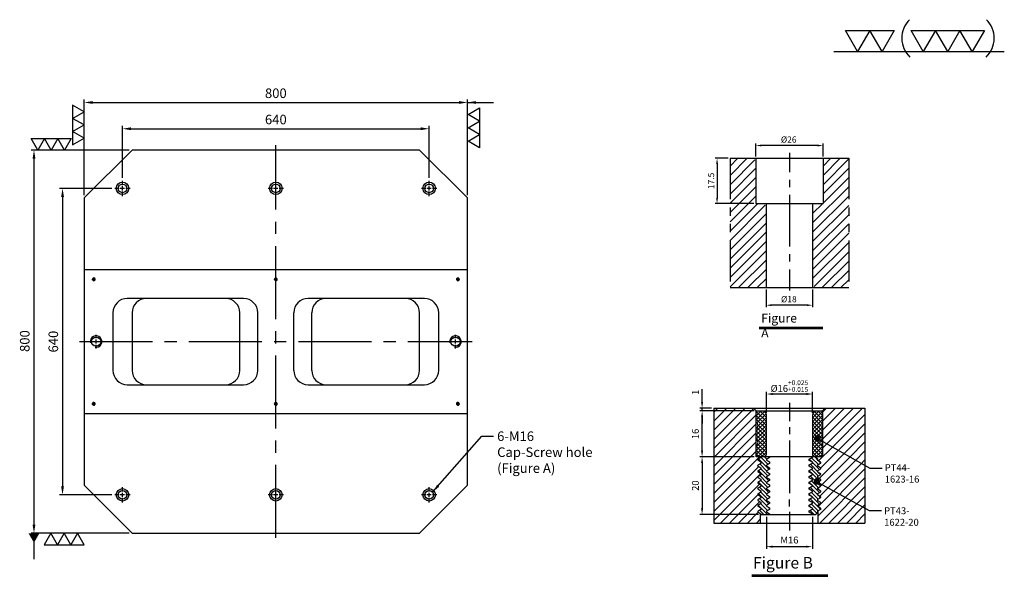
# Model space of a CAD drawing. Units: millimetres. Extents: x 11666 to 13777, y 5397 to 7768.
# Drawn here: x 11722 to 13777, y 6605 to 7768 of the extents above; entities that cross this region are included whole.
import ezdxf

# ---------------------------------------------------------------- set-up
doc = ezdxf.new("R2010")
doc.units = ezdxf.units.MM
for name, pattern in [('CENTER2', [28.575, 19.05, -3.175, 3.175, -3.175]), ('CL-5', [7, 5, -0.5, 1, -0.5]), ('PHANTOM2', [31.75, 15.875, -3.175, 3.175, -3.175, 3.175, -3.175])]:
    doc.linetypes.add(name, pattern=pattern)
for name, color, linetype in [('01', 4, 'Continuous'), ('CL', 1, 'CENTER2'), ('CLL', 1, 'Continuous'), ('DIM', 6, 'Continuous'), ('G', 3, 'Continuous'), ('H', 2, 'Continuous'), ('L', 30, 'PHANTOM2'), ('TXT', 3, 'Continuous'), ('W', 7, 'Continuous')]:
    doc.layers.add(name, color=color, linetype=linetype)
doc.styles.add('TXT-1', font='txt.shx', dxfattribs={"width": 0.9, "bigfont": 'chineset.shx'})
doc.styles.add('TXT-7', font='txt.shx', dxfattribs={"width": 0.8, "bigfont": 'chineset.shx'})
doc.dimstyles.new('HISO-25', dxfattribs={"dimscale": 6, "dimtxt": 2, "dimasz": 1.8, "dimexe": 0.6, "dimexo": 0.6, "dimgap": 0.66666, "dimtad": 0, "dimtoh": 1, "dimdsep": 46, "dimtxsty": 'TXT-7', "dimcen": 2.5, "dimclrd": 256, "dimclre": 256, "dimclrt": 3, "dimadec": 0, "dimazin": 0, "dimtfac": 0.8, "dimtmove": 0, "dimatfit": 3, "dimfxl": 0, "dimlwd": -1, "dimarcsym": 0})
doc.dimstyles.new('ISO-25', dxfattribs={"dimscale": 6, "dimtxt": 2, "dimasz": 1.8, "dimexe": 0.6, "dimexo": 0.6, "dimgap": 0.66666, "dimtad": 1, "dimdec": 3, "dimdsep": 46, "dimtxsty": 'TXT-1', "dimcen": -2.5, "dimclrd": 256, "dimclre": 256, "dimclrt": 3, "dimadec": 0, "dimazin": 0, "dimtfac": 0.8, "dimtdec": 3, "dimtmove": 0, "dimatfit": 3, "dimfxl": 0, "dimlwd": -1, "dimarcsym": 0})
pattern_1 = [(45, (4022.1416, -10195.5825), (-1.7960512, 1.7960512), [])]

# ---------------------------------------------------------------- blocks, each defined once
blk = doc.blocks.new('螺絲-M10')
at = {"layer": '01'}
blk.add_circle((0, 0), 4, dxfattribs=at)
at = {"layer": 'CLL', "linetype": 'CL-5', "ltscale": 3}
for p, q in [((-6, 0), (-2.86, 0)), ((-1.76, 0), (1.76, 0)), ((0, 2.86), (0, 6)), ((0, -1.76), (0, 1.76)), ((2.86, 0), (6, 0)), ((0, -6), (0, -2.86))]:
    blk.add_line(p, q, dxfattribs=at)
at = {"layer": 'G'}
blk.add_arc((0, 0), 5, 259.19308, 190.80692, dxfattribs=at)
blk = doc.blocks.new('*D27')
at = {"layer": 'Defpoints', "color": 0}
for p in [(0, 50), (-5.02, 32.5), (9.93, 32.5)]:
    blk.add_point(p, dxfattribs=at)
at = {"layer": 'DIM', "lineweight": -2}
for p, q in [((-0.72, 50), (-5.74, 50)), ((9.21, 32.5), (-5.74, 32.5))]:
    blk.add_line(p, q, dxfattribs=at)
at = {"layer": 'DIM'}
blk.add_line((-5.02, 47.84), (-5.02, 34.66), dxfattribs=at)
for points in [[(-5.38, 47.84), (-4.66, 47.84), (-5.02, 50)], [(-5.38, 34.66), (-4.66, 34.66), (-5.02, 32.5)]]:
    blk.add_solid(points, dxfattribs=at)
at = {"layer": 'DIM', "color": 3, "insert": (-7.02, 41.25), "char_height": 2.4, "attachment_point": 5, "rotation": 90, "style": 'TXT-1'}
blk.add_mtext('17.5', dxfattribs=at)
blk = doc.blocks.new('*D28')
at = {"layer": 'Defpoints', "color": 0}
for p in [(9.93, 54.92), (9.93, 50), (35.93, 50)]:
    blk.add_point(p, dxfattribs=at)
at = {"layer": 'DIM', "lineweight": -2}
for p, q in [((9.93, 50.72), (9.93, 55.64)), ((35.93, 50.72), (35.93, 55.64))]:
    blk.add_line(p, q, dxfattribs=at)
at = {"layer": 'DIM'}
blk.add_line((33.77, 54.92), (12.09, 54.92), dxfattribs=at)
for points in [[(12.09, 55.28), (12.09, 54.56), (9.93, 54.92)], [(33.77, 55.28), (33.77, 54.56), (35.93, 54.92)]]:
    blk.add_solid(points, dxfattribs=at)
at = {"layer": 'DIM', "color": 3, "insert": (22.68, 56.92), "char_height": 2.4, "attachment_point": 5, "style": 'TXT-1'}
blk.add_mtext('%%C26', dxfattribs=at)
blk = doc.blocks.new('*D29')
at = {"layer": 'Defpoints', "color": 0}
for p in [(13.93, 0), (31.93, 0), (13.93, -6.82)]:
    blk.add_point(p, dxfattribs=at)
at = {"layer": 'DIM', "lineweight": -2}
for p, q in [((13.93, -0.72), (13.93, -7.54)), ((31.93, -0.72), (31.93, -7.54))]:
    blk.add_line(p, q, dxfattribs=at)
at = {"layer": 'DIM'}
blk.add_line((29.77, -6.82), (16.09, -6.82), dxfattribs=at)
for points in [[(16.09, -6.46), (16.09, -7.18), (13.93, -6.82)], [(29.77, -6.46), (29.77, -7.18), (31.93, -6.82)]]:
    blk.add_solid(points, dxfattribs=at)
at = {"layer": 'DIM', "color": 3, "insert": (22.73, -4.82), "char_height": 2.4, "attachment_point": 5, "style": 'TXT-1'}
blk.add_mtext('%%C18', dxfattribs=at)
blk = doc.blocks.new('*D18')
at = {"layer": 'Defpoints', "color": 0}
for p in [(2127.5, 2581.9), (1327.5, 2382.6), (2127.5, 2382.6)]:
    blk.add_point(p, dxfattribs=at)
at = {"layer": 'DIM', "lineweight": -2}
for p, q in [((1327.5, 2388.6), (1327.5, 2587.9)), ((2127.5, 2388.6), (2127.5, 2587.9))]:
    blk.add_line(p, q, dxfattribs=at)
at = {"layer": 'DIM'}
blk.add_line((1345.5, 2581.9), (2109.5, 2581.9), dxfattribs=at)
for points in [[(1345.5, 2584.9), (1345.5, 2578.9), (1327.5, 2581.9)], [(2109.5, 2584.9), (2109.5, 2578.9), (2127.5, 2581.9)]]:
    blk.add_solid(points, dxfattribs=at)
at = {"layer": 'DIM', "color": 3, "insert": (1727.5, 2598.6), "char_height": 20, "attachment_point": 5, "style": 'TXT-1'}
blk.add_mtext('800', dxfattribs=at)
blk = doc.blocks.new('*D19')
at = {"layer": 'Defpoints', "color": 0}
for p in [(2047.5, 2527), (1407.5, 2418.6), (2047.5, 2418.6)]:
    blk.add_point(p, dxfattribs=at)
at = {"layer": 'DIM', "lineweight": -2}
for p, q in [((1407.5, 2424.6), (1407.5, 2533)), ((2047.5, 2424.6), (2047.5, 2533))]:
    blk.add_line(p, q, dxfattribs=at)
at = {"layer": 'DIM'}
blk.add_line((1425.5, 2527), (2029.5, 2527), dxfattribs=at)
for points in [[(1425.5, 2530), (1425.5, 2524), (1407.5, 2527)], [(2029.5, 2530), (2029.5, 2524), (2047.5, 2527)]]:
    blk.add_solid(points, dxfattribs=at)
at = {"layer": 'DIM', "color": 3, "insert": (1727.5, 2543.7), "char_height": 20, "attachment_point": 5, "style": 'TXT-1'}
blk.add_mtext('640', dxfattribs=at)
blk = doc.blocks.new('*D20')
at = {"layer": 'Defpoints', "color": 0}
for p in [(1427.5, 2482.6), (1222.8, 1682.6), (1427.5, 1682.6)]:
    blk.add_point(p, dxfattribs=at)
at = {"layer": 'DIM', "lineweight": -2}
for p, q in [((1421.5, 2482.6), (1216.8, 2482.6)), ((1421.5, 1682.6), (1216.8, 1682.6))]:
    blk.add_line(p, q, dxfattribs=at)
at = {"layer": 'DIM'}
blk.add_line((1222.8, 2464.6), (1222.8, 1700.6), dxfattribs=at)
for points in [[(1219.8, 2464.6), (1225.8, 2464.6), (1222.8, 2482.6)], [(1219.8, 1700.6), (1225.8, 1700.6), (1222.8, 1682.6)]]:
    blk.add_solid(points, dxfattribs=at)
at = {"layer": 'DIM', "color": 3, "insert": (1206.1, 2083.7), "char_height": 20, "attachment_point": 5, "rotation": 90, "style": 'TXT-1'}
blk.add_mtext('800', dxfattribs=at)
blk = doc.blocks.new('*D21')
at = {"layer": 'Defpoints', "color": 0}
for p in [(1391.5, 2402.6), (1282.4, 1762.6), (1391.5, 1762.6)]:
    blk.add_point(p, dxfattribs=at)
at = {"layer": 'DIM', "lineweight": -2}
for p, q in [((1385.5, 2402.6), (1276.4, 2402.6)), ((1385.5, 1762.6), (1276.4, 1762.6))]:
    blk.add_line(p, q, dxfattribs=at)
at = {"layer": 'DIM'}
blk.add_line((1282.4, 2384.6), (1282.4, 1780.6), dxfattribs=at)
for points in [[(1279.4, 2384.6), (1285.4, 2384.6), (1282.4, 2402.6)], [(1279.4, 1780.6), (1285.4, 1780.6), (1282.4, 1762.6)]]:
    blk.add_solid(points, dxfattribs=at)
at = {"layer": 'DIM', "color": 3, "insert": (1265.7, 2082.6), "char_height": 20, "attachment_point": 5, "rotation": 90, "style": 'TXT-1'}
blk.add_mtext('640', dxfattribs=at)
blk = doc.blocks.new('加工-3-直')
at = {"layer": '01'}
for points in [[(0, 0), (-4.33, -2.5), (-4.33, 2.5)], [(0, -5), (-4.33, -7.5), (-4.33, -2.5)], [(0, -10), (-4.33, -12.5), (-4.33, -7.5)]]:
    blk.add_lwpolyline(points, close=True, dxfattribs=at)
blk = doc.blocks.new('加工-2-橫')
at = {"layer": '01'}
for points in [[(-5, 0), (-7.5, 4.33), (-2.5, 4.33)], [(0, 0), (-2.5, 4.33), (2.5, 4.33)]]:
    blk.add_lwpolyline(points, close=True, dxfattribs=at)
blk = doc.blocks.new('2(3)')
at = {"layer": '01'}
blk.add_line((0, 0), (34.88, 0), dxfattribs=at)
for centre, start, end in [((19.24, 2.72), 134.5363, 226.3738), ((27.47, 2.72), 313.6262, 45.4637)]:
    blk.add_arc(centre, 5.34, start, end, dxfattribs=at)
blk.add_blockref('加工-2-橫', (9.86, 0))
at = {"rotation": 270}
blk.add_blockref('加工-3-直', (28.3, 0), dxfattribs=at)
blk = doc.blocks.new('M16-18-26-圓孔')
at = {"layer": '01'}
blk.add_circle((0, 0), 13, dxfattribs=at)
at = {"layer": 'CLL', "ltscale": 2}
for p, q in [((-6.7, 0), (-16, 0)), ((4.5, 0), (-4.5, 0)), ((0, 6.7), (0, 16)), ((0, -4.5), (0, 4.5)), ((16, 0), (6.7, 0)), ((0, -16), (0, -6.7))]:
    blk.add_line(p, q, dxfattribs=at)
at = {"layer": 'G'}
blk.add_circle((0, 0), 9, dxfattribs=at)
blk = doc.blocks.new('*D38')
at = {"layer": 'Defpoints', "color": 0}
for p in [(4720.59, -5675.44), (4720.59, -5682.83), (4736.59, -5682.83)]:
    blk.add_point(p, dxfattribs=at)
at = {"layer": 'DIM', "lineweight": -2}
for p, q in [((4720.59, -5682.03), (4720.59, -5674.64)), ((4736.59, -5682.03), (4736.59, -5674.64))]:
    blk.add_line(p, q, dxfattribs=at)
at = {"layer": 'DIM'}
blk.add_line((4734.43, -5675.44), (4722.75, -5675.44), dxfattribs=at)
for points in [[(4722.75, -5675.08), (4722.75, -5675.8), (4720.59, -5675.44)], [(4734.43, -5675.08), (4734.43, -5675.8), (4736.59, -5675.44)]]:
    blk.add_solid(points, dxfattribs=at)
at = {"layer": 'DIM', "color": 3, "insert": (4728.59, -5672.68), "char_height": 2.4, "attachment_point": 5, "style": 'TXT-1'}
blk.add_mtext('%%c16{\\H1.680000;\\S+0.025^ +0.015;}', dxfattribs=at)
blk = doc.blocks.new('*D36')
at = {"layer": 'Defpoints', "color": 0}
for p in [(4698.23, -5680.33), (4702.29, -5680.33), (4717.09, -5681.33)]:
    blk.add_point(p, dxfattribs=at)
at = {"layer": 'DIM'}
for p, q in [((4698.23, -5678.17), (4698.23, -5673.69)), ((4698.23, -5681.33), (4698.23, -5680.33)), ((4698.23, -5683.49), (4698.23, -5685.65))]:
    blk.add_line(p, q, dxfattribs=at)
at = {"layer": 'DIM', "lineweight": -2}
for p, q in [((4701.49, -5680.33), (4697.43, -5680.33)), ((4716.29, -5681.33), (4697.43, -5681.33))]:
    blk.add_line(p, q, dxfattribs=at)
at = {"layer": 'DIM'}
for points in [[(4697.87, -5678.17), (4698.59, -5678.17), (4698.23, -5680.33)], [(4697.87, -5683.49), (4698.59, -5683.49), (4698.23, -5681.33)]]:
    blk.add_solid(points, dxfattribs=at)
at = {"layer": 'DIM', "color": 3, "insert": (4696.23, -5674.85), "char_height": 2.4, "attachment_point": 5, "rotation": 90, "style": 'TXT-1'}
blk.add_mtext('1', dxfattribs=at)
blk = doc.blocks.new('*D34')
at = {"layer": 'Defpoints', "color": 0}
for p in [(4698.23, -5681.33), (4717.09, -5681.33), (4717.09, -5697.33)]:
    blk.add_point(p, dxfattribs=at)
at = {"layer": 'DIM', "lineweight": -2}
for p, q in [((4716.29, -5681.33), (4697.43, -5681.33)), ((4716.29, -5697.33), (4697.43, -5697.33))]:
    blk.add_line(p, q, dxfattribs=at)
at = {"layer": 'DIM'}
blk.add_line((4698.23, -5695.17), (4698.23, -5683.49), dxfattribs=at)
for points in [[(4697.87, -5683.49), (4698.59, -5683.49), (4698.23, -5681.33)], [(4697.87, -5695.17), (4698.59, -5695.17), (4698.23, -5697.33)]]:
    blk.add_solid(points, dxfattribs=at)
at = {"layer": 'DIM', "color": 3, "insert": (4696.23, -5689.33), "char_height": 2.4, "attachment_point": 5, "rotation": 90, "style": 'TXT-1'}
blk.add_mtext('16', dxfattribs=at)
blk = doc.blocks.new('*D35')
at = {"layer": 'Defpoints', "color": 0}
for p in [(4717.09, -5697.33), (4698.23, -5717.33), (4718.67, -5717.33)]:
    blk.add_point(p, dxfattribs=at)
at = {"layer": 'DIM', "lineweight": -2}
for p, q in [((4716.29, -5697.33), (4697.43, -5697.33)), ((4717.87, -5717.33), (4697.43, -5717.33))]:
    blk.add_line(p, q, dxfattribs=at)
at = {"layer": 'DIM'}
blk.add_line((4698.23, -5699.49), (4698.23, -5715.17), dxfattribs=at)
for points in [[(4697.87, -5699.49), (4698.59, -5699.49), (4698.23, -5697.33)], [(4697.87, -5715.17), (4698.59, -5715.17), (4698.23, -5717.33)]]:
    blk.add_solid(points, dxfattribs=at)
at = {"layer": 'DIM', "color": 3, "insert": (4696.23, -5707.33), "char_height": 2.4, "attachment_point": 5, "rotation": 90, "style": 'TXT-1'}
blk.add_mtext('20', dxfattribs=at)
blk = doc.blocks.new('*D37')
at = {"layer": 'Defpoints', "color": 0}
for p in [(4720.59, -5717.33), (4736.59, -5717.33), (4720.59, -5728.56)]:
    blk.add_point(p, dxfattribs=at)
at = {"layer": 'DIM', "lineweight": -2}
for p, q in [((4720.59, -5718.13), (4720.59, -5729.36)), ((4736.59, -5718.13), (4736.59, -5729.36))]:
    blk.add_line(p, q, dxfattribs=at)
at = {"layer": 'DIM'}
blk.add_line((4734.43, -5728.56), (4722.75, -5728.56), dxfattribs=at)
for points in [[(4722.75, -5728.2), (4722.75, -5728.92), (4720.59, -5728.56)], [(4734.43, -5728.2), (4734.43, -5728.92), (4736.59, -5728.56)]]:
    blk.add_solid(points, dxfattribs=at)
at = {"layer": 'DIM', "color": 3, "insert": (4728.59, -5726.56), "char_height": 2.4, "attachment_point": 5, "style": 'TXT-1'}
blk.add_mtext('M16', dxfattribs=at)
blk = doc.blocks.new('_Dot')
at = {"color": 0, "linetype": 'ByBlock', "lineweight": -2}
blk.add_line((-0.5, 0), (-1, 0), dxfattribs=at)
at = {"color": 0, "linetype": 'ByBlock', "const_width": 0.5}
blk.add_lwpolyline([(-0.25, 0, 1), (0.25, 0, 1)], format="xyb", close=True, dxfattribs=at)
blk = doc.blocks.new('M16-H50')
at = {"layer": 'H'}
h = blk.add_hatch(dxfattribs=at)
h.set_pattern_fill('ANSI31', color=256, scale=0.8, style=0)
h.set_pattern_definition(pattern_1)
h.paths.add_polyline_path([(13.9314, 31.501), (12.9331, 32.4993), (9.9338, 32.4993), (9.9338, 49.0017), (8.9355, 50), (0, 50), (0, 0.1), (12.9424, 0.1), (13.9314, 1.089)])
h = blk.add_hatch(dxfattribs=at)
h.set_pattern_fill('ANSI31', color=256, scale=0.8, style=0)
h.set_pattern_definition(pattern_1)
h.paths.add_polyline_path([(45.8828, 50), (36.9272, 50), (35.929, 49.0017), (35.929, 32.4993), (32.9297, 32.4993), (31.9314, 31.501), (31.9314, 0.9983), (32.9297, 0), (45.8828, 0)])
at = {"layer": 'CLL'}
for p, q in [((22.9314, 52.051), (22.9314, 44.6719)), ((22.9314, 41.6425), (22.9314, 38.8295)), ((22.9314, 35.8001), (22.9314, 15.8987)), ((22.9314, 12.8693), (22.9314, 10.0563)), ((22.9314, 7.0269), (22.9314, -1.1028))]:
    blk.add_line(p, q, dxfattribs=at)
at = {"layer": 'L'}
for p, q in [((0, 50), (0, 0)), ((45.8828, 50), (45.8828, 0))]:
    blk.add_line(p, q, dxfattribs=at)
at = {"layer": 'TXT'}
for p, q in [((35.8847, -15.4698), (11.3076, -15.4698)), ((35.8847, -15.9248), (11.3076, -15.9248))]:
    blk.add_line(p, q, dxfattribs=at)
at = {"layer": 'W'}
for p, q in [((0, 50), (45.8828, 50)), ((9.9338, 50), (9.9338, 32.4993)), ((35.929, 50), (35.929, 32.4993)), ((9.9338, 32.4993), (35.929, 32.4993)), ((13.9314, 32.4993), (13.9314, 0)), ((31.9314, 32.4993), (31.9314, 0))]:
    blk.add_line(p, q, dxfattribs=at)
blk.add_lwpolyline([(0, 0), (22.9314, 0), (45.8828, 0)], dxfattribs=at)
at = {"layer": 'TXT', "insert": (12.0514, -10.1034), "char_height": 3.44697, "attachment_point": 1, "style": 'TXT-1'}
blk.add_mtext('{\\Ftxt|c0;Figure A}', dxfattribs=at)
at = {"layer": 'DIM'}
for base, p1, p2, text, picture, middle in [((9.9338, 54.9165), (35.929, 50), (9.9338, 50), '%%C26', '*D28', (22.6751, 54.9165)), ((13.9314, -6.8239), (31.9314, 0), (13.9314, 0), '%%C<>', '*D29', (22.7327, -6.8239))]:
    dim = blk.add_linear_dim(base=base, p1=p1, p2=p2, text=text, dimstyle='ISO-25', override={"dimscale": 1.2, "dimtxt": 2}, dxfattribs=at)
    dim.commit()
    dim.dimension.update_dxf_attribs({"geometry": picture, "text_midpoint": middle, "dimtype": 128})
dim = blk.add_linear_dim(base=(-5.0218, 32.4993), p1=(0, 50), p2=(9.9338, 32.4993), angle=90, text='17.5', dimstyle='ISO-25', override={"dimscale": 1.2, "dimtxt": 2}, dxfattribs=at)
dim.commit()
dim.dimension.update_dxf_attribs({"geometry": '*D27', "text_midpoint": (-7.0218, 41.2496)})
blk = doc.blocks.new('M16-襯牙-H40-無底')
at = {"layer": 'H'}
h = blk.add_hatch(dxfattribs=at)
h.set_pattern_fill('ANSI31', color=256, scale=0.7, style=0)
h.set_pattern_definition([(45, (-4702.287, 5720.33), (-1.5715448, 1.5715448), [])])
h.paths.add_polyline_path([(52.5973, 40.0001), (38.7986, 40.0001), (37.7986, 39.0001), (37.7986, 28.4415), (37.981, 28.3328), (52.5973, 19.614)])
h.paths.add_polyline_path([(0, 0), (16.2986, 0), (16.2986, 3.2995), (15.2986, 3.8768), (15.2986, 4.1268), (16.3811, 4.7518), (16.3811, 5.2518), (15.2986, 5.8767), (15.2986, 6.1267), (16.3811, 6.7517), (16.3811, 7.2517), (15.2986, 7.8767), (15.2986, 8.1266), (16.3811, 8.7516), (16.3811, 9.2516), (15.2986, 9.8766), (15.2986, 10.1265), (16.3811, 10.7515), (16.3811, 11.2515), (15.2986, 11.8765), (15.2986, 12.1265), (16.3811, 12.7514), (16.3811, 13.2514), (15.2986, 13.8764), (15.2986, 14.1264), (16.3811, 14.7513), (16.3811, 15.2513), (15.2986, 15.8763), (15.2986, 16.1263), (16.3811, 16.7512), (16.3811, 17.2512), (15.2986, 17.8762), (15.2986, 18.1262), (16.3811, 18.7511), (16.3811, 19.2511), (15.2986, 19.8761), (15.2986, 20.1261), (16.3811, 20.7511), (16.3811, 21.251), (15.2986, 21.876), (15.2986, 22.126), (16.3811, 22.751), (16.3811, 23.0001), (14.7986, 23.0001), (14.7986, 39.0001), (13.7986, 40.0001), (0, 40.0001)])
edge = h.paths.add_edge_path()
edge.add_line((36.2986, 0), (52.5973, 0))
edge.add_line((52.5973, 0), (52.5973, 19.614))
edge.add_line((52.5973, 19.614), (37.7986, 28.4415))
edge.add_line((37.7986, 28.4415), (37.7986, 23.0001))
edge.add_line((37.7986, 23.0001), (35.4653, 23.0001))
edge.add_line((35.4653, 23.0001), (36.2162, 22.2492))
edge.add_line((36.2162, 22.2492), (36.2162, 21.7492))
edge.add_line((36.2162, 21.7492), (37.2986, 21.1243))
edge.add_line((37.2986, 21.1243), (37.2986, 20.8743))
edge.add_line((37.2986, 20.8743), (36.2162, 20.2493))
edge.add_line((36.2162, 20.2493), (36.2162, 19.7493))
edge.add_line((36.2162, 19.7493), (37.2986, 19.1244))
edge.add_line((37.2986, 19.1244), (37.2986, 18.8744))
edge.add_line((37.2986, 18.8744), (36.2162, 18.2494))
edge.add_line((36.2162, 18.2494), (36.2162, 17.7494))
edge.add_line((36.2162, 17.7494), (37.2986, 17.1245))
edge.add_line((37.2986, 17.1245), (37.2986, 16.8745))
edge.add_line((37.2986, 16.8745), (36.2162, 16.2495))
edge.add_line((36.2162, 16.2495), (36.2162, 15.7495))
edge.add_line((36.2162, 15.7495), (37.2986, 15.1245))
edge.add_line((37.2986, 15.1245), (37.2986, 14.8746))
edge.add_line((37.2986, 14.8746), (36.386, 14.3477))
edge.add_arc((35.8361, 14.466), 0.5625, 312.502442, 347.861321, ccw=False)
edge.add_line((36.2162, 14.0512), (36.2162, 13.7496))
edge.add_line((36.2162, 13.7496), (37.2986, 13.1246))
edge.add_line((37.2986, 13.1246), (37.2986, 12.8746))
edge.add_line((37.2986, 12.8746), (36.2162, 12.2497))
edge.add_line((36.2162, 12.2497), (36.2162, 11.7497))
edge.add_line((36.2162, 11.7497), (37.2986, 11.1247))
edge.add_line((37.2986, 11.1247), (37.2986, 10.8747))
edge.add_line((37.2986, 10.8747), (36.2162, 10.2498))
edge.add_line((36.2162, 10.2498), (36.2162, 9.7498))
edge.add_line((36.2162, 9.7498), (37.2986, 9.1248))
edge.add_line((37.2986, 9.1248), (37.2986, 8.8748))
edge.add_line((37.2986, 8.8748), (36.2162, 8.2499))
edge.add_line((36.2162, 8.2499), (36.2162, 7.7499))
edge.add_line((36.2162, 7.7499), (37.2986, 7.1249))
edge.add_line((37.2986, 7.1249), (37.2986, 6.8749))
edge.add_line((37.2986, 6.8749), (36.2162, 6.25))
edge.add_line((36.2162, 6.25), (36.2162, 5.75))
edge.add_line((36.2162, 5.75), (37.2986, 5.125))
edge.add_line((37.2986, 5.125), (37.2986, 4.875))
edge.add_line((37.2986, 4.875), (36.2986, 4.2977))
edge.add_line((36.2986, 4.2977), (36.2986, 0))
h = blk.add_hatch(dxfattribs=at)
h.set_pattern_fill('ANSI37', color=256, scale=0.3, style=0)
h.set_pattern_definition([(45, (-795.2643, -315.4627), (-0.6735192, 0.6735192), []), (135, (-795.2643, -315.4627), (-0.6735192, -0.6735192), [])])
h.paths.add_polyline_path([(37.7986, 32.8821, -0.4472136), (37.7986, 35.1181), (37.7986, 38.5001, 0.41421356), (37.2986, 39.0001), (35.7986, 39.0001, 0.41421356), (34.2986, 37.5001), (34.2986, 24.0001, 0.41421356), (35.2986, 23.0001), (37.5342, 23.0001), (37.7986, 24.5001), (37.7986, 26.8821, -0.4472136), (37.7986, 29.1181)])
h.paths.add_polyline_path([(18.2986, 37.5001, 0.41421356), (16.7986, 39.0001), (15.2986, 39.0001, 0.41421356), (14.7986, 38.5001), (14.7986, 35.1181, -0.4472136), (14.7986, 32.8821), (14.7986, 29.1181, -0.4472136), (14.7986, 26.8821), (14.7986, 24.5001), (15.0631, 23.0001), (17.2986, 23.0001, 0.41421356), (18.2986, 24.0001)])
h = blk.add_hatch(dxfattribs=at)
h.set_pattern_fill('ANSI31', color=256, scale=0.3, angle=90, style=0)
h.set_pattern_definition([(135, (-4702.287, 5720.3301), (-0.67351921, -0.67351921), [])])
h.paths.add_polyline_path([(16.3811, 11.2515), (16.3811, 11.0015), (16.3811, 10.7515), (15.2986, 10.1265), (15.2986, 9.8766), (16.3811, 9.2516), (16.3811, 9.0016), (16.3811, 8.7516), (15.2986, 8.1266), (15.2986, 7.8767), (16.3811, 7.2517), (16.3811, 7.0017), (16.3811, 6.7517), (15.2986, 6.1267), (15.2986, 5.8767), (16.3811, 5.2518), (16.3811, 5.0018), (16.3811, 4.7518), (15.2986, 4.1268), (15.2986, 3.8768), (16.3811, 3.2519), (16.3811, 3.0001), (19.3811, 3.0001), (19.3811, 3.251), (18.2986, 3.876), (18.2986, 4.126), (19.3811, 4.751), (19.3811, 5.0009), (19.3811, 5.2509), (18.2986, 5.8759), (18.2986, 6.1259), (19.3811, 6.7509), (19.3811, 7.0008), (19.3811, 7.2508), (18.2986, 7.8758), (18.2986, 8.1258), (19.3811, 8.7508), (19.3811, 9.0008), (19.3811, 9.2507), (18.2986, 9.8757), (18.2986, 10.1257), (19.3811, 10.7507), (19.3811, 11.0007), (19.3811, 11.2507), (18.2986, 11.8756), (18.2986, 12.1256), (19.3811, 12.7506), (19.3811, 13.0006), (19.3811, 13.2506), (18.2986, 13.8755), (18.2986, 14.1255), (19.3811, 14.7505), (19.3811, 15.0005), (19.3811, 15.2505), (18.2986, 15.8754), (18.2986, 16.1254), (19.3811, 16.7504), (19.3811, 17.0004), (19.3811, 17.2504), (18.2986, 17.8753), (18.2986, 18.1253), (19.3811, 18.7503), (19.3811, 19.0003), (19.3811, 19.2503), (18.2986, 19.8753), (18.2986, 20.1252), (19.3811, 20.7502), (19.3811, 21.0002), (19.3811, 21.2502), (18.2986, 21.8752), (18.2986, 22.1251), (19.3811, 22.7501), (19.3811, 23.0001), (16.3811, 23.0001), (16.3811, 22.751), (15.2986, 22.126), (15.2986, 21.876), (16.3811, 21.251), (16.3811, 21.001), (16.3811, 20.7511), (15.2986, 20.1261), (15.2986, 19.8761), (16.3811, 19.2511), (16.3811, 19.0011), (16.3811, 18.7511), (15.2986, 18.1262), (15.2986, 17.8762), (16.3811, 17.2512), (16.3811, 17.0012), (16.3811, 16.7512), (15.2986, 16.1263), (15.2986, 15.8763), (16.3811, 15.2513), (16.3811, 15.0013), (16.3811, 14.7513), (15.2986, 14.1264), (15.2986, 13.8764), (16.3811, 13.2514), (16.3811, 13.0014), (16.3811, 12.7514), (15.4452, 12.2111), (15.2986, 12.0645), (15.2986, 11.8765)])
h.paths.add_polyline_path([(36.2162, 13.9996), (36.2162, 14.2496), (37.2986, 14.8746), (37.2986, 15.1245), (36.2162, 15.7495), (36.2162, 15.9995), (36.2162, 16.2495), (37.2986, 16.8745), (37.2986, 17.1245), (36.2162, 17.7494), (36.2162, 17.9994), (36.2162, 18.2494), (37.2986, 18.8744), (37.2986, 19.1244), (36.2162, 19.7493), (36.2162, 19.9993), (36.2162, 20.2493), (37.2986, 20.8743), (37.2986, 21.1243), (36.2162, 21.7492), (36.2162, 21.9992), (36.2162, 22.2492), (35.4653, 23.0001), (34.2986, 23.0001), (34.2986, 22.8733), (33.2162, 22.2484), (33.2162, 21.9984), (33.2162, 21.7484), (34.2986, 21.1234), (34.2986, 20.8734), (33.2162, 20.2485), (33.2162, 19.9985), (33.2162, 19.7485), (34.2986, 19.1235), (34.2986, 18.8735), (33.2162, 18.2486), (33.2162, 17.9986), (33.2162, 17.7486), (34.2986, 17.1236), (34.2986, 16.8736), (33.2162, 16.2486), (33.2162, 15.9987), (33.2162, 15.7487), (34.2986, 15.1237), (34.2986, 14.8737), (33.2162, 14.2487), (33.2162, 13.9988), (33.2162, 13.7488), (34.2986, 13.1238), (34.2986, 12.8738), (33.754, 12.5593), (33.2162, 12.0215), (33.2162, 11.9988), (33.2162, 11.7489), (34.2986, 11.1239), (34.2986, 10.8739), (33.2162, 10.2489), (33.2162, 9.9989), (33.2162, 9.7489), (34.2986, 9.124), (34.2986, 8.874), (33.2162, 8.249), (33.2162, 7.999), (33.2162, 7.749), (34.2986, 7.1241), (34.2986, 6.8741), (33.2162, 6.2491), (33.2162, 5.9991), (33.2162, 5.7491), (34.2986, 5.1242), (34.2986, 4.8742), (33.2162, 4.2492), (33.2162, 3.9992), (33.2162, 3.7492), (34.2986, 3.1243), (34.2986, 3.0001), (35.4642, 3.0001), (36.2162, 3.7518), (36.2162, 4.0001), (36.2162, 4.2501), (37.2986, 4.875), (37.2986, 5.125), (36.2162, 5.75), (36.2162, 6), (36.2162, 6.25), (37.2986, 6.8749), (37.2986, 7.1249), (36.2162, 7.7499), (36.2162, 7.9999), (36.2162, 8.2499), (37.2986, 8.8748), (37.2986, 9.1248), (36.2162, 9.7498), (36.2162, 9.9998), (36.2162, 10.2498), (37.2986, 10.8747), (37.2986, 11.1247), (36.2162, 11.7497), (36.2162, 11.9997), (36.2162, 12.2497), (37.2986, 12.8746), (37.2986, 13.1246), (36.2162, 13.7496)])
at = {"layer": '01'}
blk.add_line((14.7986, 39.0001), (37.7986, 39.0001), dxfattribs=at)
at = {"layer": 'CLL', "ltscale": 0.7}
for p, q in [((26.2986, 41.7886), (26.2986, 35.48)), ((26.2986, 33.3642), (26.2986, 30.8689)), ((26.2986, 28.7531), (26.2986, 10.3402)), ((26.2986, 5.7291), (26.2986, 8.2244)), ((26.2986, 3.8972), (26.2986, -2.5881))]:
    blk.add_line(p, q, dxfattribs=at)
at = {"layer": 'DIM'}
for points in [[(37.981, 28.3328), (54.2897, 19.1409), (58.5776, 19.1409)], [(37.7685, 13.3133), (54.0772, 4.3063), (58.3651, 4.3063)]]:
    blk.add_lwpolyline(points, dxfattribs=at)
at = {"layer": 'L', "ltscale": 3}
for p, q in [((0, 40.0001), (0, 0)), ((52.5973, 40.0001), (52.5973, 0))]:
    blk.add_line(p, q, dxfattribs=at)
at = {"layer": 'TXT'}
for p, q in [((13.2884, -18.0471), (39.7197, -18.0471)), ((13.2884, -18.5471), (39.7197, -18.5471))]:
    blk.add_line(p, q, dxfattribs=at)
at = {"layer": 'W'}
for p, q in [((0, 40.0001), (52.5973, 40.0001)), ((13.7986, 40.0001), (14.7986, 39.0001)), ((14.7986, 23.0001), (14.7986, 39.0001)), ((37.7986, 39.0001), (38.7986, 40.0001)), ((37.7986, 39.0001), (37.7986, 23.0001)), ((37.7986, 23.0001), (14.7986, 23.0001)), ((15.2986, 12.0645), (15.4452, 12.2111)), ((33.2162, 12.0215), (33.756, 12.5613)), ((36.2986, 0), (36.2986, 4.2977)), ((37.2986, 4.875), (37.3073, 4.8837)), ((0, 0), (52.5973, 0)), ((16.2986, 0), (16.2986, 3.2995))]:
    blk.add_line(p, q, dxfattribs=at)
at = {"layer": 'W', "lineweight": 0}
for p, q in [((18.2986, 37.5001), (18.2986, 24.0001)), ((34.2986, 24.0001), (34.2986, 37.5001))]:
    blk.add_line(p, q, dxfattribs=at)
blk.add_lwpolyline([(15.0631, 23.0001), (14.7986, 24.5001), (14.7986, 26.8821, 0.4472136), (14.7986, 29.1181), (14.7986, 32.8821, 0.4472136), (14.7986, 35.1181), (14.7986, 38.5001, -0.41421356), (15.2986, 39.0001), (37.2986, 39.0001, -0.41421356), (37.7986, 38.5001), (37.7986, 35.1181, 0.4472136), (37.7986, 32.8821), (37.7986, 29.1181, 0.4472136), (37.7986, 26.8821), (37.7986, 24.5001), (37.5342, 23.0001)], format="xyb", close=True, dxfattribs=at)
at = {"layer": 'W'}
for points in [[(36.2162, 3.7501), (36.2162, 4.0001), (36.2162, 4.2501), (37.2986, 4.875), (37.2986, 5.125), (36.2162, 5.75), (36.2162, 6), (36.2162, 6.25), (37.2986, 6.8749), (37.2986, 7.1249), (36.2162, 7.7499), (36.2162, 7.9999), (36.2162, 8.2499), (37.2986, 8.8748), (37.2986, 9.1248), (36.2162, 9.7498), (36.2162, 9.9998), (36.2162, 10.2498), (37.2986, 10.8747), (37.2986, 11.1247), (36.2162, 11.7497), (36.2162, 11.9997), (36.2162, 12.2497), (37.2986, 12.8746), (37.2986, 13.1246), (36.2162, 13.7496), (36.2162, 13.9996), (36.2162, 14.2496), (37.2986, 14.8746), (37.2986, 15.1245), (36.2162, 15.7495), (36.2162, 15.9995), (36.2162, 16.2495), (37.2986, 16.8745), (37.2986, 17.1245), (36.2162, 17.7494), (36.2162, 17.9994), (36.2162, 18.2494), (37.2986, 18.8744), (37.2986, 19.1244), (36.2162, 19.7493), (36.2162, 19.9993), (36.2162, 20.2493), (37.2986, 20.8743), (37.2986, 21.1243), (36.2162, 21.7492), (36.2162, 21.9992), (36.2162, 22.2492), (35.4653, 23.0001), (16.3811, 23.0001), (16.3811, 22.751), (15.2986, 22.126), (15.2986, 21.876), (16.3811, 21.251), (16.3811, 21.001), (16.3811, 20.7511), (15.2986, 20.1261), (15.2986, 19.8761), (16.3811, 19.2511), (16.3811, 19.0011), (16.3811, 18.7511), (15.2986, 18.1262), (15.2986, 17.8762), (16.3811, 17.2512), (16.3811, 17.0012), (16.3811, 16.7512), (15.2986, 16.1263), (15.2986, 15.8763), (16.3811, 15.2513), (16.3811, 15.0013), (16.3811, 14.7513), (15.2986, 14.1264), (15.2986, 13.8764), (16.3811, 13.2514), (16.3811, 13.0014), (16.3811, 12.7514), (15.2986, 12.1265), (15.2986, 11.8765), (16.3811, 11.2515), (16.3811, 11.0015), (16.3811, 10.7515), (15.2986, 10.1265), (15.2986, 9.8766), (16.3811, 9.2516), (16.3811, 9.0016), (16.3811, 8.7516), (15.2986, 8.1266), (15.2986, 7.8767), (16.3811, 7.2517), (16.3811, 7.0017), (16.3811, 6.7517), (15.2986, 6.1267), (15.2986, 5.8767), (16.3811, 5.2518), (16.3811, 5.0018), (16.3811, 4.7518), (15.2986, 4.1268), (15.2986, 3.8768), (16.3811, 3.2519), (16.3811, 3.0001), (35.4642, 3.0001), (36.2146, 3.7503)], [(19.3811, 23.0001), (19.3811, 22.7501), (18.2986, 22.1251), (18.2986, 21.8752), (19.3811, 21.2502), (19.3811, 21.0002), (19.3811, 20.7502), (18.2986, 20.1252), (18.2986, 19.8753), (19.3811, 19.2503), (19.3811, 19.0003), (19.3811, 18.7503), (18.2986, 18.1253), (18.2986, 17.8753), (19.3811, 17.2504), (19.3811, 17.0004), (19.3811, 16.7504), (18.2986, 16.1254), (18.2986, 15.8754), (19.3811, 15.2505), (19.3811, 15.0005), (19.3811, 14.7505), (18.2986, 14.1255), (18.2986, 13.8755), (19.3811, 13.2506), (19.3811, 13.0006), (19.3811, 12.7506), (18.2986, 12.1256), (18.2986, 11.8756), (19.3811, 11.2507), (19.3811, 11.0007), (19.3811, 10.7507), (18.2986, 10.1257), (18.2986, 9.8757), (19.3811, 9.2507), (19.3811, 9.0008), (19.3811, 8.7508), (18.2986, 8.1258), (18.2986, 7.8758), (19.3811, 7.2508), (19.3811, 7.0008), (19.3811, 6.7509), (18.2986, 6.1259), (18.2986, 5.8759), (19.3811, 5.2509), (19.3811, 5.0009), (19.3811, 4.751), (18.2986, 4.126), (18.2986, 3.876), (19.3811, 3.251), (19.3811, 3.001)], [(34.2986, 2.9993), (34.2986, 3.1243), (33.2162, 3.7492), (33.2162, 3.9992), (33.2162, 4.2492), (34.2986, 4.8742), (34.2986, 5.1242), (33.2162, 5.7491), (33.2162, 5.9991), (33.2162, 6.2491), (34.2986, 6.8741), (34.2986, 7.1241), (33.2162, 7.749), (33.2162, 7.999), (33.2162, 8.249), (34.2986, 8.874), (34.2986, 9.124), (33.2162, 9.7489), (33.2162, 9.9989), (33.2162, 10.2489), (34.2986, 10.8739), (34.2986, 11.1239), (33.2162, 11.7489), (33.2162, 11.9988), (33.2162, 12.2488), (34.2986, 12.8738), (34.2986, 13.1238), (33.2162, 13.7488), (33.2162, 13.9988), (33.2162, 14.2487), (34.2986, 14.8737), (34.2986, 15.1237), (33.2162, 15.7487), (33.2162, 15.9987), (33.2162, 16.2486), (34.2986, 16.8736), (34.2986, 17.1236), (33.2162, 17.7486), (33.2162, 17.9986), (33.2162, 18.2486), (34.2986, 18.8735), (34.2986, 19.1235), (33.2162, 19.7485), (33.2162, 19.9985), (33.2162, 20.2485), (34.2986, 20.8734), (34.2986, 21.1234), (33.2162, 21.7484), (33.2162, 21.9984), (33.2162, 22.2484), (34.2986, 22.8733), (34.2986, 22.9983)]]:
    blk.add_lwpolyline(points, dxfattribs=at)
at = {"layer": 'W', "lineweight": 0}
for centre, radius, start, end in [((16.7986, 37.5001), 1.5, 0, 90), ((35.7986, 37.5001), 1.5, 90, 180), ((17.2986, 24.0001), 1, 270, 0), ((35.2986, 24.0001), 1, 180, 270)]:
    blk.add_arc(centre, radius, start, end, dxfattribs=at)
at = {"layer": 'DIM', "xscale": 2.249999999999992, "yscale": 2.25, "zscale": 2.25, "rotation": 149.1835500749744}
for p in [(36.0486, 29.4854), (35.8361, 14.466)]:
    blk.add_blockref('_Dot', p, dxfattribs=at)
at = {"layer": 'DIM', "color": 3, "char_height": 2.4, "attachment_point": 1, "style": 'TXT-1'}
for s, insert in [('PT44-\\P1623-16', (59.4776, 20.4795)), ('PT43-\\P1622-20', (59.2651, 5.46))]:
    blk.add_mtext(s, dxfattribs=dict(at, insert=insert))
at = {"layer": 'TXT', "insert": (13.642, -11.8265), "char_height": 4.166667, "attachment_point": 1, "style": 'TXT-1'}
blk.add_mtext('{\\Ftxt|c0;\\H0.96x;Figure\\Ftxt,chineset|c136;\\C3; B\\H1.042x; }', dxfattribs=at)
at = {"layer": 'DIM'}
dim = blk.add_linear_dim(base=(18.2986, 44.895), p1=(34.2986, 37.5001), p2=(18.2986, 37.5001), text='%%c<>', dimstyle='ISO-25', override={"dimtol": 1, "dimtp": 0.025, "dimtm": -0.015, "dimtfac": 0.7}, dxfattribs=at)
dim.commit()
dim.dimension.update_dxf_attribs({"geometry": '*D38', "text_midpoint": (26.2986, 44.895), "dimtype": 128, "insert": (-4702.287, 5720.3301)})
for base, p1, p2, picture, middle in [((-4.0596, 40.0001), (14.7986, 39.0001), (0, 40.0001), '*D36', (-6.0596, 45.4801)), ((-4.0596, 39.0001), (14.7986, 23.0001), (14.7986, 39.0001), '*D34', (-6.0596, 31.0001)), ((-4.0596, 3.0001), (14.7986, 23.0001), (16.3811, 3.0001), '*D35', (-6.0596, 13.0001))]:
    dim = blk.add_linear_dim(base=base, p1=p1, p2=p2, angle=90, dimstyle='ISO-25', dxfattribs=at)
    dim.commit()
    dim.dimension.update_dxf_attribs({"geometry": picture, "text_midpoint": middle, "insert": (-4702.287, 5720.3301)})
dim = blk.add_linear_dim(base=(18.2986, -8.2275), p1=(34.2986, 2.9993), p2=(18.2986, 3.0001), text='M<>', dimstyle='ISO-25', dxfattribs=at)
dim.commit()
dim.dimension.update_dxf_attribs({"geometry": '*D37', "text_midpoint": (26.2986, -8.2275), "dimtype": 128, "insert": (-4702.287, 5720.3301)})

msp = doc.modelspace()

# ---------------------------------------------------------------- linework, layer by layer
at = {"layer": 'CL', "ltscale": 8}
for p, q in [((12256.6641, 6685.5497), (12256.6641, 7505.5497)), ((11846.6641, 7095.5497), (12666.6641, 7095.5497))]:
    msp.add_line(p, q, dxfattribs=at)
at = {"layer": 'G'}
for p, q in [((11956.6641, 7155.5497), (11956.6641, 7035.5497)), ((12181.6641, 7035.5497), (12181.6641, 7155.5497)), ((12331.6641, 7035.5497), (12331.6641, 7155.5497)), ((12556.6641, 7035.5497), (12556.6641, 7155.5497))]:
    msp.add_line(p, q, dxfattribs=at)
for centre, start, end in [((11986.6641, 7155.5497), 90, 180), ((12151.6641, 7155.5497), 0, 90), ((12361.6641, 7155.5497), 90, 180), ((12526.6641, 7155.5497), 0, 90), ((11986.6641, 7035.5497), 180, 270), ((12151.6641, 7035.5497), 270, 0), ((12361.6641, 7035.5497), 180, 270), ((12526.6641, 7035.5497), 270, 0)]:
    msp.add_arc(centre, 30, start, end, dxfattribs=at)
at = {"layer": 'W'}
for p, q in [((11956.6641, 7495.5497), (11856.6641, 7395.5497)), ((12556.6641, 7495.5497), (11956.6641, 7495.5497)), ((12656.6641, 7395.5497), (12556.6641, 7495.5497)), ((11856.6641, 7395.5497), (11856.6641, 7245.5497)), ((12656.6641, 7245.5497), (12656.6641, 7395.5497)), ((11856.6641, 7245.5497), (11856.6641, 6945.5497)), ((12656.6641, 7245.5497), (11856.6641, 7245.5497)), ((12656.6641, 6945.5497), (12656.6641, 7245.5497)), ((12189.1641, 7185.5497), (11946.6641, 7185.5497)), ((12566.6641, 7185.5497), (12324.1641, 7185.5497)), ((11916.6641, 7155.5497), (11916.6641, 7035.5497)), ((12219.1641, 7035.5497), (12219.1641, 7155.5497)), ((12294.1641, 7035.5497), (12294.1641, 7155.5497)), ((12596.6641, 7035.5497), (12596.6641, 7155.5497)), ((11946.6641, 7005.5497), (12189.1641, 7005.5497)), ((12324.1641, 7005.5497), (12566.6641, 7005.5497)), ((11856.6641, 6945.5497), (11856.6641, 6795.5497)), ((11856.6641, 6945.5497), (12656.6641, 6945.5497)), ((12656.6641, 6795.5497), (12656.6641, 6945.5497)), ((11856.6641, 6795.5497), (11956.6641, 6695.5497)), ((12556.6641, 6695.5497), (12656.6641, 6795.5497)), ((11956.6641, 6695.5497), (12556.6641, 6695.5497))]:
    msp.add_line(p, q, dxfattribs=at)
for centre, start, end in [((11946.6641, 7155.5497), 90, 180), ((12189.1641, 7155.5497), 0, 90), ((12324.1641, 7155.5497), 90, 180), ((12566.6641, 7155.5497), 0, 90), ((11946.6641, 7035.5497), 180, 270), ((12189.1641, 7035.5497), 270, 0), ((12324.1641, 7035.5497), 180, 270), ((12566.6641, 7035.5497), 270, 0)]:
    msp.add_arc(centre, 30, start, end, dxfattribs=at)

# ---------------------------------------------------------------- block references
for name, p, xscale, yscale, zscale in [('2(3)', (13421.2164, 7701.1754), 10.19898000000103, 10.19897999999739, 10.19898), ('M16-H50', (13204.5521, 7208.4141), 5.400000000001455, 5.399999999997817, 5.4), ('螺絲-M10', (11876.6641, 7225.5497), 0.5999999999985448, 0.6000000000021828, 0.6), ('螺絲-M10', (12256.6641, 7225.5497), 0.5999999999985448, 0.6000000000021828, 0.6), ('螺絲-M10', (12636.6641, 7225.5497), 0.5999999999985448, 0.6000000000021828, 0.6), ('螺絲-M10', (11881.6641, 7095.5497), 2.400000000001455, 2.399999999997817, 2.4), ('螺絲-M10', (12631.6641, 7095.5497), 2.400000000001455, 2.399999999997817, 2.4), ('M16-襯牙-H40-無底', (13170.5898, 6716.746), 6, 6, 6), ('螺絲-M10', (11876.6641, 6965.5497), 0.5999999999985448, 0.6000000000021828, 0.6), ('螺絲-M10', (12256.6641, 6965.5497), 0.5999999999985448, 0.6000000000021828, 0.6), ('螺絲-M10', (12636.6641, 6965.5497), 0.5999999999985448, 0.6000000000021828, 0.6)]:
    msp.add_blockref(name, p, dxfattribs=dict(xscale=xscale, yscale=yscale, zscale=zscale))
for p, xscale, yscale, zscale, rotation in [((11856.6641, 7520.1536), -5.542562584218103, 5.542562584218103, 5.542562584220535, 180), ((12657.8337, 7514.082), 5.542562584218103, 5.542562584218103, 5.542562584220535, 180), ((11815.5533, 7495.5497), 5.542562584221741, 5.542562584221741, 5.54256258422043, 270), ((11842.6443, 6695.5497), -5.542562584221741, 5.542562584221741, 5.54256258422043, 270)]:
    msp.add_blockref('加工-3-直', p, dxfattribs=dict(xscale=xscale, yscale=yscale, zscale=zscale, rotation=rotation))
for p in [(11936.6641, 7415.5497), (12256.6641, 7415.5497), (12576.6641, 7415.5497), (11936.6641, 6775.5497), (12256.6641, 6775.5497), (12576.6641, 6775.5497)]:
    msp.add_blockref('M16-18-26-圓孔', p)

# ---------------------------------------------------------------- texts
at = {"layer": 'DIM', "color": 3, "insert": (12718.5528, 6908.0191), "char_height": 20, "width": 295.425473, "attachment_point": 1, "style": 'TXT-7'}
msp.add_mtext('6-M16\\PCap-Screw hole\\P(Figure A)', dxfattribs=at)

# ---------------------------------------------------------------- dimensions: what is measured, and where the dimension line sits
at = {"layer": 'DIM'}
for base, p1, p2, picture, middle in [((12656.6641, 7594.8585), (11856.6641, 7395.5497), (12656.6641, 7395.5497), '*D18', (12256.6641, 7594.8585)), ((12576.6641, 7540.0076), (11936.6641, 7431.5497), (12576.6641, 7431.5497), '*D19', (12256.6641, 7540.0076))]:
    dim = msp.add_linear_dim(base=base, p1=p1, p2=p2, dimstyle='ISO-25', override={"dimscale": 10}, dxfattribs=at)
    dim.commit()
    dim.dimension.update_dxf_attribs({"geometry": picture, "text_midpoint": middle, "dimtype": 128, "insert": (10529.2101, 5012.9643)})
for base, p1, p2, picture, middle in [((11751.9848, 6695.5497), (11956.6641, 7495.5497), (11956.6641, 6695.5497), '*D20', (11751.9848, 7096.6764)), ((11811.6244, 6775.5497), (11920.6641, 7415.5497), (11920.6641, 6775.5497), '*D21', (11811.6244, 7095.5497))]:
    dim = msp.add_linear_dim(base=base, p1=p1, p2=p2, angle=90, dimstyle='ISO-25', override={"dimscale": 10}, dxfattribs=at)
    dim.commit()
    dim.dimension.update_dxf_attribs({"geometry": picture, "text_midpoint": middle, "dimtype": 128, "insert": (10529.2101, 5012.9643)})

# ---------------------------------------------------------------- leaders
for points, override in [([(12656.6641, 7594.8585), (12710.6546, 7594.8585)], {"dimscale": 10}), ([(12583.6927, 6781.1709), (12686.3167, 6897.9739), (12711.239, 6897.9739)], {"dimscale": 10}), ([(11751.9848, 6695.5497), (11751.9848, 6641.2325)], {"dimscale": 10, "dimasz": 2, "dimldrblk": 'DatumFilled'})]:
    msp.add_leader(points, dimstyle='HISO-25', override=override, dxfattribs=at)

doc.saveas('drawing.dxf')
